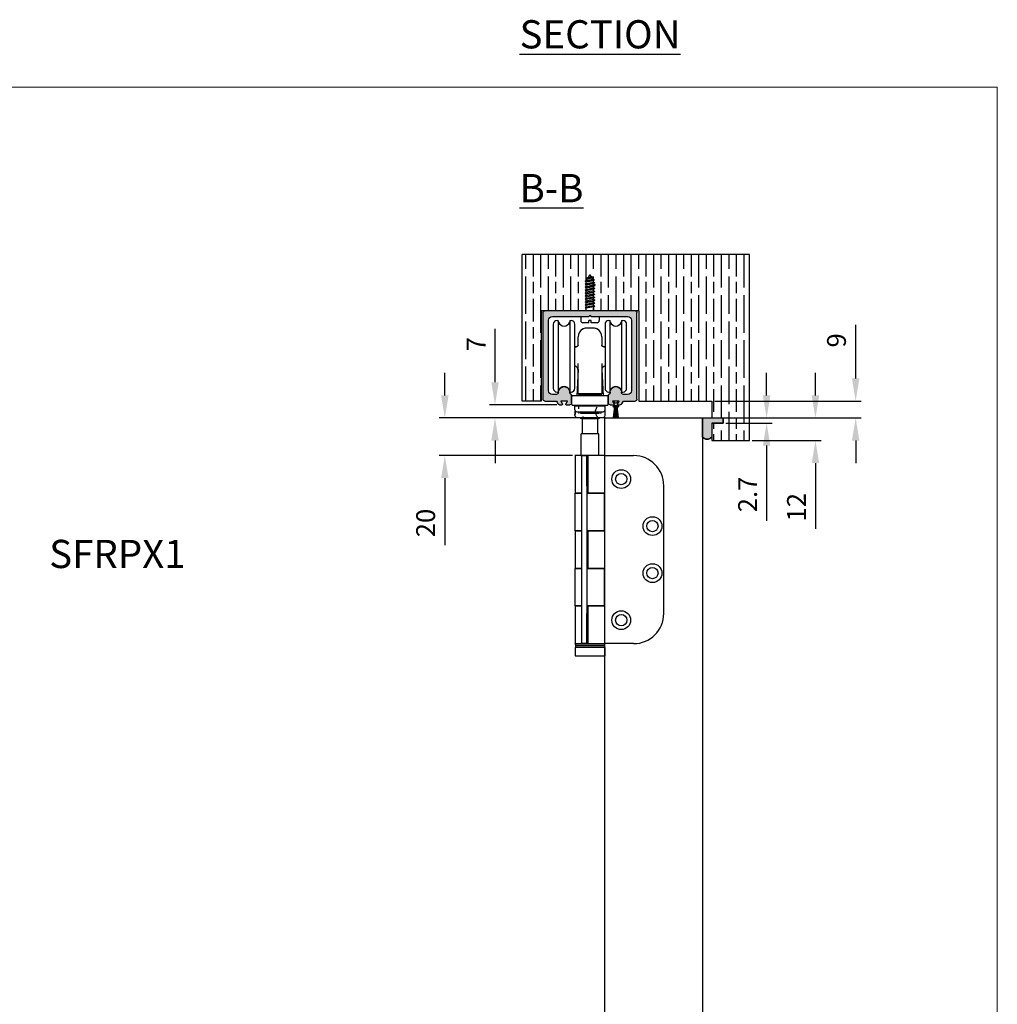
# Model space of a CAD drawing. Units: millimetres. Extents: x 8104 to 12001, y -2530 to 909.
# Drawn here: x 9882 to 10401, y 385 to 909 of the extents above; entities that cross this region are included whole.
import ezdxf

# ---------------------------------------------------------------- set-up
doc = ezdxf.new("R2010")
doc.units = ezdxf.units.MM
for name, color, linetype in [('Border', 7, 'Continuous'), ('Dims', 7, 'Continuous'), ('Door', 4, 'Continuous'), ('Gear', 7, 'Continuous'), ('Hatching', 32, 'Continuous'), ('Notes', 7, 'Continuous'), ('Track', 5, 'Continuous')]:
    doc.layers.add(name, color=color, linetype=linetype)
doc.styles.add('Label Text (ISO)', font='tahoma.ttf')
doc.styles.get("Standard").update_dxf_attribs({"font": 'tahoma.ttf'})
doc.dimstyles.get("Standard").update_dxf_attribs({"dimtxt": 3, "dimasz": 3, "dimexe": 3, "dimexo": 1.5, "dimgap": 1, "dimtad": 1, "dimdec": 0, "dimlfac": 2, "dimzin": 0, "dimdsep": 46, "dimtxsty": 'Standard', "dimcen": 0.09, "dimadec": 0, "dimazin": 0, "dimtfac": 1, "dimtdec": 0, "dimtofl": 0, "dimtmove": 0, "dimatfit": 3, "dimfxl": 1, "dimtolj": 1, "dimtzin": 0, "dimarcsym": 0})

# ---------------------------------------------------------------- blocks, each defined once
blk = doc.blocks.new('250 Track End')
at = {"layer": 'Track'}
blk.add_hatch(color=256, dxfattribs=at).paths.add_polyline_path([(16.75, -41), (16.75, -40.8, 1), (10.75, -40.8), (10.75, -41, -0.317837), (10.08, -41.94, 0.317837), (9.75, -42.41), (9.75, -46.5, 0.414214), (10.75, -47.5), (12.6, -47.5, 0.561627), (12.87, -47.06), (12.18, -45.74, -0.561627), (12.45, -45.3), (15.05, -45.3, -0.561627), (15.32, -45.74), (14.63, -47.06, 0.561627), (14.9, -47.5), (16.11, -47.5, 0.280715), (17, -46.96), (17.47, -46.04, -0.280715), (18.36, -45.5), (24, -45.5, 0.414214), (25, -44.5), (25, 1.5, 0.414214), (24, 2.5), (-24, 2.5, 0.414214), (-25, 1.5), (-25, -44.5, 0.414214), (-24, -45.5), (-18.36, -45.5, -0.280715), (-17.47, -46.04), (-17, -46.96, 0.280715), (-16.11, -47.5), (-14.9, -47.5, 0.561627), (-14.63, -47.06), (-15.32, -45.74, -0.561627), (-15.05, -45.3), (-12.45, -45.3, -0.561627), (-12.18, -45.74), (-12.87, -47.06, 0.561627), (-12.6, -47.5), (-10.75, -47.5, 0.414214), (-9.75, -46.5), (-9.75, -42.41, 0.317837), (-10.08, -41.94, -0.317837), (-10.75, -41), (-10.75, -40.8, 1), (-16.75, -40.8), (-16.75, -41, -0.414214), (-17.75, -42), (-20, -42, -0.414214), (-22, -40), (-22, -2.5, -0.414214), (-20, -0.5), (-0.62, -0.5, 0.198912), (-0.41, -0.41), (0, 0), (0.41, -0.41, 0.198912), (0.62, -0.5), (20, -0.5, -0.414214), (22, -2.5), (22, -40, -0.414214), (20, -42), (17.75, -42, -0.414214)])
for p, q in [((-25, -44.5), (-25, 1.5)), ((-24, 2.5), (24, 2.5)), ((-0.41, -0.41), (0, 0)), ((0, 0), (0.41, -0.41)), ((25, 1.5), (25, -44.5)), ((-22, -2.5), (-22, -40)), ((-0.62, -0.5), (-20, -0.5)), ((20, -0.5), (0.62, -0.5)), ((22, -40), (22, -2.5)), ((-16.75, -41), (-16.75, -40.8)), ((-10.75, -40.8), (-10.75, -41)), ((10.75, -41), (10.75, -40.8)), ((16.75, -41), (16.75, -40.8)), ((-18.36, -45.5), (-24, -45.5)), ((-20, -42), (-17.75, -42)), ((-17, -46.96), (-17.47, -46.04)), ((-15.32, -45.74), (-14.63, -47.06)), ((-14.88, -46.58), (-15.08, -46.04)), ((-12.45, -45.3), (-15.05, -45.3)), ((-14.62, -45.86), (-14.46, -46.27)), ((-13.99, -46.6), (-13.51, -46.6)), ((-13.04, -46.27), (-12.88, -45.86)), ((-12.87, -47.06), (-12.18, -45.74)), ((-12.42, -46.04), (-12.62, -46.58)), ((-9.75, -42.41), (-9.75, -46.5)), ((9.75, -46.5), (9.75, -42.41)), ((12.18, -45.74), (12.87, -47.06)), ((15.05, -45.3), (12.45, -45.3)), ((14.63, -47.06), (15.32, -45.74)), ((17.47, -46.04), (17, -46.96)), ((17.75, -42), (20, -42)), ((24, -45.5), (18.36, -45.5)), ((-14.9, -47.5), (-16.11, -47.5)), ((-15.19, -54.5), (-14.47, -48.17)), ((-15.08, -48.36), (-14.75, -47.46)), ((-14.87, -54.5), (-14.28, -47.9)), ((-14.46, -48.13), (-14.62, -48.54)), ((-14.55, -54.5), (-14.12, -47.83)), ((-14.23, -54.5), (-13.97, -47.81)), ((-13.99, -47.8), (-13.51, -47.8)), ((-13.99, -47.81), (-13.51, -47.81)), ((-13.91, -54.5), (-13.82, -47.81)), ((-13.59, -54.5), (-13.68, -47.81)), ((-13.27, -54.5), (-13.53, -47.81)), ((-12.95, -54.5), (-13.38, -47.83)), ((-12.63, -54.5), (-13.22, -47.9)), ((-12.88, -48.54), (-13.04, -48.13)), ((-13.03, -48.17), (-12.31, -54.5)), ((-12.75, -47.46), (-12.42, -48.36)), ((-10.75, -47.5), (-12.6, -47.5)), ((12.6, -47.5), (10.75, -47.5)), ((16.11, -47.5), (14.9, -47.5)), ((-15.19, -54.5), (-12.31, -54.5))]:
    blk.add_line(p, q, dxfattribs=at)
for centre, radius, start, end in [((-24, 1.5), 1, 90, 180), ((24, 1.5), 1, 0, 90), ((-20, -2.5), 2, 90, 180), ((-0.62, -0.2), 0.3, 270, 315), ((0.62, -0.2), 0.3, 225, 270), ((20, -2.5), 2, 0, 90), ((-20, -40), 2, 180, 270), ((-17.75, -41), 1, 270, 0), ((-13.75, -40.8), 3, 0, 180), ((-9.75, -41), 1, 180, 250.5288), ((9.75, -41), 1, 289.4712, 0), ((13.75, -40.8), 3, 0, 180), ((17.75, -41), 1, 180, 270), ((20, -40), 2, 270, 0), ((-24, -44.5), 1, 180, 270), ((-18.36, -46.5), 1, 27.279, 90), ((-16.11, -46.5), 1, 207.279, 270), ((-15.05, -45.6), 0.3, 90, 207.279), ((-14.85, -45.95), 0.25, 20.4804, 200.4804), ((-14.9, -47.2), 0.3, 270, 27.279), ((-13.99, -46.1), 0.5, 200.4804, 270), ((-13.51, -46.1), 0.5, 270, 339.5196), ((-12.6, -47.2), 0.3, 152.721, 270), ((-12.65, -45.95), 0.25, 339.5196, 159.5196), ((-12.45, -45.6), 0.3, 332.721, 90), ((-10.75, -46.5), 1, 270, 0), ((-10.25, -42.41), 0.5, 0, 70.5288), ((10.25, -42.41), 0.5, 109.4712, 180), ((10.75, -46.5), 1, 180, 270), ((12.45, -45.6), 0.3, 90, 207.279), ((12.6, -47.2), 0.3, 270, 27.279), ((14.9, -47.2), 0.3, 152.721, 270), ((15.05, -45.6), 0.3, 332.721, 90), ((16.11, -46.5), 1, 270, 332.721), ((18.36, -46.5), 1, 90, 152.721), ((24, -44.5), 1, 270, 0), ((-14.85, -48.45), 0.25, 159.5196, 339.5196), ((-13.99, -48.3), 0.49, 90, 164.4335), ((-13.99, -48.3), 0.5, 90, 159.5196), ((-13.51, -48.3), 0.5, 20.4804, 90), ((-13.51, -48.3), 0.49, 15.5665, 90), ((-12.65, -48.45), 0.25, 200.4804, 20.4804)]:
    blk.add_arc(centre, radius, start, end, dxfattribs=at)
blk = doc.blocks.new('*D44')
at = {"layer": 'Defpoints', "color": 0, "transparency": 16777216}
for p in [(10249.63, 705.87), (10326.08, 705.87), (10244.63, 696.87)]:
    blk.add_point(p, dxfattribs=at)
at = {"layer": 'Dims', "color": 0, "lineweight": -2, "transparency": 16777216}
for p, q in [((10326.08, 717.87), (10326.08, 746.36)), ((10251.13, 705.87), (10329.08, 705.87)), ((10246.13, 696.87), (10329.08, 696.87)), ((10326.08, 684.87), (10326.08, 672.87))]:
    blk.add_line(p, q, dxfattribs=at)
at = {"layer": 'Dims', "color": 0, "transparency": 16777216}
for points in [[(10324.08, 717.87), (10328.08, 717.87), (10326.08, 705.87)], [(10324.08, 684.87), (10328.08, 684.87), (10326.08, 696.87)]]:
    blk.add_solid(points, dxfattribs=at)
at = {"layer": 'Dims', "color": 0, "transparency": 16777216, "insert": (10315.88, 738.12), "char_height": 10, "attachment_point": 5, "rotation": 90}
blk.add_mtext('\\A1;9', dxfattribs=at)
blk = doc.blocks.new('*D45')
at = {"layer": 'Defpoints', "color": 0, "transparency": 16777216}
for p in [(10134.35, 703.87), (10168.72, 703.87), (10194.63, 696.87)]:
    blk.add_point(p, dxfattribs=at)
at = {"layer": 'Dims', "color": 0, "lineweight": -2, "transparency": 16777216}
for p, q in [((10134.35, 715.87), (10134.35, 744.22)), ((10167.22, 703.87), (10131.35, 703.87)), ((10193.13, 696.87), (10131.35, 696.87)), ((10134.35, 684.87), (10134.35, 672.87))]:
    blk.add_line(p, q, dxfattribs=at)
at = {"layer": 'Dims', "color": 0, "transparency": 16777216}
for points in [[(10132.35, 715.87), (10136.35, 715.87), (10134.35, 703.87)], [(10132.35, 684.87), (10136.35, 684.87), (10134.35, 696.87)]]:
    blk.add_solid(points, dxfattribs=at)
at = {"layer": 'Dims', "color": 0, "transparency": 16777216, "insert": (10124.35, 736.05), "char_height": 10, "attachment_point": 5, "rotation": 90}
blk.add_mtext('\\A1;7', dxfattribs=at)
blk = doc.blocks.new('*D46')
at = {"layer": 'Defpoints', "color": 0, "transparency": 16777216}
for p in [(10194.63, 696.87), (10107.68, 676.87), (10177.08, 676.87)]:
    blk.add_point(p, dxfattribs=at)
at = {"layer": 'Dims', "color": 0, "lineweight": -2, "transparency": 16777216}
for p, q in [((10107.68, 708.87), (10107.68, 720.87)), ((10193.13, 696.87), (10104.68, 696.87)), ((10175.58, 676.87), (10104.68, 676.87)), ((10107.68, 664.87), (10107.68, 629.15))]:
    blk.add_line(p, q, dxfattribs=at)
at = {"layer": 'Dims', "color": 0, "transparency": 16777216}
for points in [[(10105.68, 708.87), (10109.68, 708.87), (10107.68, 696.87)], [(10105.68, 664.87), (10109.68, 664.87), (10107.68, 676.87)]]:
    blk.add_solid(points, dxfattribs=at)
at = {"layer": 'Dims', "color": 0, "transparency": 16777216, "insert": (10097.47, 641.01), "char_height": 10, "attachment_point": 5, "rotation": 90}
blk.add_mtext('\\A1;20', dxfattribs=at)
blk = doc.blocks.new('*D50')
at = {"layer": 'Defpoints', "color": 0, "transparency": 16777216}
for p in [(10255.63, 696.87), (10269.63, 684.87), (10304.69, 684.87)]:
    blk.add_point(p, dxfattribs=at)
at = {"layer": 'Dims', "color": 0, "lineweight": -2, "transparency": 16777216}
for p, q in [((10304.69, 708.87), (10304.69, 720.87)), ((10257.13, 696.87), (10307.69, 696.87)), ((10271.13, 684.87), (10307.69, 684.87)), ((10304.69, 672.87), (10304.69, 637.98))]:
    blk.add_line(p, q, dxfattribs=at)
at = {"layer": 'Dims', "color": 0, "transparency": 16777216}
for points in [[(10302.69, 708.87), (10306.69, 708.87), (10304.69, 696.87)], [(10302.69, 672.87), (10306.69, 672.87), (10304.69, 684.87)]]:
    blk.add_solid(points, dxfattribs=at)
at = {"layer": 'Dims', "color": 0, "transparency": 16777216, "insert": (10294.59, 649.43), "char_height": 10, "attachment_point": 5, "rotation": 90}
blk.add_mtext('\\A1;12', dxfattribs=at)
blk = doc.blocks.new('*D51')
at = {"layer": 'Defpoints', "color": 0, "transparency": 16777216}
for p in [(10255.63, 696.87), (10255.63, 694.17), (10278.73, 694.17)]:
    blk.add_point(p, dxfattribs=at)
at = {"layer": 'Dims', "color": 0, "lineweight": -2, "transparency": 16777216}
for p, q in [((10278.73, 708.87), (10278.73, 720.87)), ((10257.13, 696.87), (10281.73, 696.87)), ((10257.13, 694.17), (10281.73, 694.17)), ((10278.73, 682.17), (10278.73, 642.22))]:
    blk.add_line(p, q, dxfattribs=at)
at = {"layer": 'Dims', "color": 0, "transparency": 16777216}
for points in [[(10276.73, 708.87), (10280.73, 708.87), (10278.73, 696.87)], [(10276.73, 682.17), (10280.73, 682.17), (10278.73, 694.17)]]:
    blk.add_solid(points, dxfattribs=at)
at = {"layer": 'Dims', "color": 0, "transparency": 16777216, "insert": (10268.62, 656.2), "char_height": 10, "attachment_point": 5, "rotation": 90}
blk.add_mtext('\\A1;2.7', dxfattribs=at)

msp = doc.modelspace()

# ---------------------------------------------------------------- hatches: boundary and pattern name
at = {"layer": 'Gear'}
msp.add_hatch(color=256, dxfattribs=at).paths.add_polyline_path([(10249.63, 694.17), (10249.63, 686.71, -0.447634), (10244.63, 686.71), (10244.63, 696.87), (10249.63, 696.87), (10255.63, 696.87), (10255.63, 694.17)])
at = {"layer": 'Hatching'}
h = msp.add_hatch(dxfattribs=at)
h.set_pattern_fill('GOST_WOOD', color=256, scale=2, style=0)
h.set_pattern_definition([(90, (5098.737, -1479.825), (12, -7e-16), [20, -4]), (90, (5102.737, -1483.825), (12, -7e-16), [12, -3, 6, -3]), (90, (5106.737, -1489.825), (12, -7e-16), [20, -4])])
h.paths.add_polyline_path([(10148.83, 783.87), (10269.63, 783.87), (10269.63, 684.87), (10249.63, 684.87), (10249.63, 694.17), (10255.63, 694.17), (10255.63, 696.87), (10249.63, 696.87), (10249.63, 705.87), (10210.83, 705.87), (10210.83, 753.87), (10158.83, 753.87), (10158.83, 705.87), (10148.83, 705.87)])

# ---------------------------------------------------------------- linework, layer by layer
at = {"color": 3}
for p, q in [((10165.33, 746.67), (10165.33, 712.67)), ((10167.33, 748.67), (10167.83, 748.67)), ((10168.08, 710.92), (10168.08, 748.42)), ((10174.08, 748.42), (10174.08, 710.92)), ((10174.33, 748.67), (10174.83, 748.67)), ((10176.83, 712.67), (10176.83, 746.67)), ((10192.83, 746.67), (10192.83, 712.67)), ((10194.83, 748.67), (10195.33, 748.67)), ((10195.58, 710.92), (10195.58, 748.42)), ((10201.58, 748.42), (10201.58, 710.92)), ((10201.83, 748.67), (10202.33, 748.67)), ((10204.33, 712.67), (10204.33, 746.67)), ((10178.58, 739.97), (10178.58, 739.97)), ((10191.08, 739.97), (10191.08, 739.97)), ((10177.14, 734.67), (10176.83, 734.67)), ((10192.83, 734.67), (10192.51, 734.67)), ((10178.53, 722.65), (10177.8, 708.67)), ((10191.12, 722.65), (10191.85, 708.67)), ((10167.33, 710.67), (10167.83, 710.67)), ((10174.33, 710.67), (10174.83, 710.67)), ((10175.2, 703.97), (10175.2, 708.37)), ((10194.15, 708.67), (10175.5, 708.67)), ((10178.83, 709.67), (10178.83, 709.17)), ((10178.83, 709.17), (10190.83, 709.17)), ((10179.45, 709.17), (10179.45, 708.67)), ((10190.2, 709.17), (10190.2, 708.67)), ((10190.83, 709.67), (10190.83, 709.17)), ((10194.45, 703.97), (10194.45, 708.37)), ((10194.83, 710.67), (10195.33, 710.67)), ((10201.83, 710.67), (10202.33, 710.67)), ((10175.5, 703.67), (10194.15, 703.67)), ((10192.83, 703.17), (10176.83, 703.17)), ((10176.83, 701.17), (10176.83, 703.17)), ((10178.83, 703.17), (10178.83, 703.67)), ((10190.83, 703.17), (10190.83, 703.67)), ((10192.83, 701.17), (10192.83, 703.17)), ((10176.83, 698.17), (10176.83, 698.55)), ((10177.83, 700.17), (10191.83, 700.17)), ((10177.83, 697.17), (10191.83, 697.17)), ((10179.95, 699.17), (10179.95, 700.17)), ((10189.7, 699.17), (10179.95, 699.17)), ((10180.33, 696.67), (10189.33, 696.67)), ((10180.87, 688.37), (10180.87, 696.67)), ((10188.79, 696.67), (10188.79, 688.37)), ((10189.7, 699.17), (10189.7, 700.17)), ((10192.83, 698.17), (10192.83, 701.17)), ((10189.53, 688.37), (10180.13, 688.37)), ((10180.13, 676.87), (10180.13, 688.37)), ((10189.53, 676.87), (10189.53, 688.37)), ((10177.1, 576.87), (10177.1, 575.87)), ((10192.55, 576.87), (10192.55, 575.87)), ((10192.68, 574.87), (10176.98, 574.87)), ((10176.98, 574.87), (10176.98, 570.37)), ((10177.1, 575.87), (10192.55, 575.87)), ((10177.1, 575.87), (10192.55, 575.87)), ((10177.1, 575.87), (10177.1, 574.87)), ((10192.55, 575.87), (10192.55, 574.87)), ((10192.68, 574.87), (10192.68, 570.37)), ((10176.98, 570.37), (10192.68, 570.37))]:
    msp.add_line(p, q, dxfattribs=at)
at = {"color": 3, "ltscale": 1.788518}
msp.add_line((10178.95, 701.79), (10178.95, 703.67), dxfattribs=at)
at = {"color": 3, "ltscale": 0.951788}
for p, q in [((10181, 697.67), (10181, 696.67)), ((10188.65, 697.67), (10188.65, 696.67))]:
    msp.add_line(p, q, dxfattribs=at)
at = {"color": 3, "ltscale": 0.5}
for p, q in [((10192.65, 676.97), (10176.85, 676.97)), ((10176.95, 676.87), (10176.85, 676.97)), ((10180.05, 676.87), (10176.9, 676.87)), ((10176.9, 676.87), (10176.9, 656.8)), ((10180.05, 676.87), (10180.25, 676.87)), ((10180.25, 676.87), (10180.25, 660.87)), ((10180.25, 676.87), (10183.25, 676.87)), ((10183.25, 660.87), (10183.25, 676.87)), ((10183.25, 676.87), (10183.75, 676.87)), ((10183.75, 676.87), (10183.75, 656.8)), ((10192.6, 676.87), (10183.75, 676.87)), ((10192.55, 676.87), (10192.65, 676.97)), ((10192.6, 676.87), (10192.6, 656.8)), ((10192.6, 676.87), (10208.05, 676.87)), ((10180.25, 660.87), (10180.25, 592.87)), ((10183.25, 660.87), (10183.25, 592.87)), ((10224.05, 592.87), (10224.05, 660.87)), ((10176.9, 656.8), (10180.05, 656.8)), ((10180.05, 656.8), (10176.9, 656.8)), ((10176.9, 636.91), (10176.9, 656.8)), ((10180.25, 656.8), (10180.05, 656.8)), ((10192.6, 656.8), (10183.25, 656.8)), ((10183.75, 656.8), (10192.6, 656.8)), ((10192.6, 636.91), (10192.6, 656.8)), ((10176.9, 636.91), (10176.9, 616.84)), ((10180.05, 636.91), (10176.9, 636.91)), ((10176.9, 636.91), (10180.05, 636.91)), ((10180.05, 636.91), (10180.25, 636.91)), ((10183.25, 636.91), (10192.6, 636.91)), ((10183.75, 636.91), (10183.75, 616.84)), ((10192.6, 636.91), (10183.75, 636.91)), ((10192.6, 636.91), (10192.6, 616.84)), ((10176.9, 616.84), (10180.05, 616.84)), ((10180.05, 616.84), (10176.9, 616.84)), ((10176.9, 596.94), (10176.9, 616.84)), ((10180.25, 616.84), (10180.05, 616.84)), ((10192.6, 616.84), (10183.25, 616.84)), ((10183.75, 616.84), (10192.6, 616.84)), ((10192.6, 596.94), (10192.6, 616.84)), ((10176.9, 596.94), (10176.9, 576.87)), ((10180.05, 596.94), (10176.9, 596.94)), ((10176.9, 596.94), (10180.05, 596.94)), ((10180.05, 596.94), (10180.25, 596.94)), ((10183.25, 596.94), (10192.6, 596.94)), ((10183.75, 596.94), (10183.75, 576.87)), ((10192.6, 596.94), (10183.75, 596.94)), ((10192.6, 596.94), (10192.6, 576.87)), ((10180.25, 592.87), (10180.25, 576.87)), ((10183.25, 576.87), (10183.25, 592.87)), ((10176.95, 576.87), (10176.85, 576.77)), ((10176.85, 576.77), (10192.65, 576.77)), ((10176.9, 576.87), (10180.05, 576.87)), ((10180.25, 576.87), (10180.05, 576.87)), ((10183.25, 576.87), (10180.25, 576.87)), ((10183.75, 576.87), (10183.25, 576.87)), ((10183.75, 576.87), (10192.6, 576.87)), ((10192.55, 576.87), (10192.65, 576.77)), ((10208.05, 576.87), (10192.6, 576.87))]:
    msp.add_line(p, q, dxfattribs=at)
for centre, radius in [((10201.45, 664.37), 5), ((10201.45, 664.37), 3), ((10218.05, 639.37), 5), ((10218.05, 639.37), 3), ((10218.05, 614.37), 5), ((10218.05, 614.37), 3), ((10201.45, 589.37), 5), ((10201.45, 589.37), 3)]:
    msp.add_circle(centre, radius, dxfattribs=at)
at = {"color": 3}
for centre, radius, start, end in [((10167.33, 746.67), 2, 90, 180), ((10167.83, 748.42), 0.25, 0, 90), ((10171.08, 748.97), 3.2, 200.3641, 339.6359), ((10174.33, 748.42), 0.25, 90, 180), ((10174.83, 746.67), 2, 0, 90), ((10183.58, 739.97), 5, 120.9774, 180), ((10186.08, 739.97), 5, 0, 59.0226), ((10194.83, 746.67), 2, 90, 180), ((10195.33, 748.42), 0.25, 0, 90), ((10198.58, 748.97), 3.2, 200.3641, 339.6359), ((10201.83, 748.42), 0.25, 90, 180), ((10202.33, 746.67), 2, 0, 90), ((10176.08, 722.17), 2.5, 0, 72.5424), ((10193.58, 722.17), 2.5, 107.4576, 180), ((10167.33, 712.67), 2, 180, 270), ((10171.08, 710.37), 3.2, 20.3641, 159.6359), ((10174.83, 712.67), 2, 270, 0), ((10194.83, 712.67), 2, 180, 270), ((10198.58, 710.37), 3.2, 20.3641, 159.6359), ((10202.33, 712.67), 2, 270, 0), ((10167.83, 710.92), 0.25, 270, 0), ((10174.33, 710.92), 0.25, 180, 270), ((10175.5, 708.37), 0.3, 90, 180), ((10178.68, 709.77), 0.1, 180, 270), ((10190.98, 709.77), 0.1, 270, 0), ((10194.15, 708.37), 0.3, 0, 90), ((10195.33, 710.92), 0.25, 270, 0), ((10201.83, 710.92), 0.25, 180, 270), ((10175.5, 703.97), 0.3, 180, 270), ((10194.15, 703.97), 0.3, 270, 0), ((10177.83, 701.17), 1, 180, 270), ((10177.83, 698.17), 1, 180, 270), ((10180.33, 697.67), 1, 210, 270), ((10189.33, 697.67), 1, 270, 330), ((10191.83, 701.17), 1, 270, 0), ((10191.83, 698.17), 1, 270, 0)]:
    msp.add_arc(centre, radius, start, end, dxfattribs=at)
at = {"color": 3, "ltscale": 0.5}
for centre, start, end in [((10208.05, 660.87), 0, 90), ((10208.05, 592.87), 270, 0)]:
    msp.add_arc(centre, 16, start, end, dxfattribs=at)
at = {"color": 3}
for points, knots in [([(10181, 744.25), (10181, 744.25), (10181, 744.25), (10181, 744.25), (10181.02, 744.26), (10181.04, 744.28)], [-0.06126389, -0.06126389, -0.06126389, -0.06126389, -0.06125599, -0.06125599, -0.00398887, -0.00398887, -0.00398887, -0.00398887]), ([(10181.04, 744.28), (10181.07, 744.29), (10181.11, 744.31), (10181.23, 744.37), (10181.35, 744.42), (10181.72, 744.57), (10182.02, 744.67), (10182.74, 744.8), (10183.14, 744.84), (10183.58, 744.83)], [-0.4215194, -0.4215194, -0.4215194, -0.4215194, -0.3703934, -0.3703934, -0.2824074, -0.2824074, -0.1377955, -0.1377955, 0, 0, 0, 0]), ([(10183.58, 744.83), (10183.76, 744.82), (10183.95, 744.82), (10184.41, 744.81), (10184.69, 744.81), (10185.34, 744.81), (10185.72, 744.82), (10186.08, 744.83)], [-0.2821839, -0.2821839, -0.2821839, -0.2821839, -0.2235316, -0.2235316, -0.1413776, -0.1413776, -0.0269523, -0.0269523, -0.0269523, -0.0269523]), ([(10186.08, 744.83), (10186.45, 744.84), (10186.8, 744.81), (10187.46, 744.7), (10187.76, 744.62), (10188.19, 744.47), (10188.35, 744.4), (10188.53, 744.32), (10188.57, 744.3), (10188.61, 744.28)], [-0.4214249, -0.4214249, -0.4214249, -0.4214249, -0.302129, -0.302129, -0.1714676, -0.1714676, -0.064514, -0.064514, 0, 0, 0, 0]), ([(10178.58, 735.59), (10178.58, 735.75), (10178.58, 735.91), (10178.58, 737.61), (10178.58, 738.72), (10178.58, 739.75), (10178.58, 739.95), (10178.58, 739.97)], [3.297118, 3.297118, 3.297118, 3.297118, 3.395418, 3.395418, 4.401468, 4.401468, 5.030249, 5.030249, 5.030249, 5.030249]), ([(10191.08, 739.97), (10191.08, 739.94), (10191.08, 739.55), (10191.08, 738.05), (10191.08, 736.97), (10191.08, 735.59)], [0, 0, 0, 0, 0.880294, 0.880294, 1.733131, 1.733131, 1.733131, 1.733131]), ([(10178.58, 735.61), (10178.58, 735.61), (10178.58, 735.6), (10178.58, 735.59), (10178.56, 735.53), (10178.48, 735.37), (10178.4, 735.25), (10178.16, 735.01), (10177.99, 734.89), (10177.58, 734.72), (10177.35, 734.67), (10177.14, 734.67)], [0.0828976, 0.0828976, 0.0828976, 0.0828976, 0.1030191, 0.1030191, 0.2060382, 0.2060382, 0.3090572, 0.3090572, 0.4120763, 0.4120763, 0.5150954, 0.5150954, 0.5150954, 0.5150954]), ([(10177.14, 734.67), (10177.35, 734.67), (10177.58, 734.72), (10177.99, 734.89), (10178.16, 735.01), (10178.4, 735.25), (10178.48, 735.37), (10178.55, 735.52), (10178.57, 735.57), (10178.58, 735.59)], [1.6268426, 1.6268426, 1.6268426, 1.6268426, 1.7299088, 1.7299088, 1.8329751, 1.8329751, 1.9360414, 1.9360414, 2.0197719, 2.0197719, 2.0197719, 2.0197719]), ([(10192.51, 734.67), (10192.3, 734.67), (10192.07, 734.72), (10191.66, 734.89), (10191.49, 735.01), (10191.25, 735.25), (10191.17, 735.37), (10191.09, 735.53), (10191.08, 735.59), (10191.07, 735.6), (10191.07, 735.61), (10191.07, 735.61)], [1.6268426, 1.6268426, 1.6268426, 1.6268426, 1.7299088, 1.7299088, 1.8329751, 1.8329751, 1.9360414, 1.9360414, 2.0391077, 2.0391077, 2.0592812, 2.0592812, 2.0592812, 2.0592812]), ([(10191.08, 735.59), (10191.08, 735.57), (10191.1, 735.52), (10191.17, 735.37), (10191.25, 735.25), (10191.49, 735.01), (10191.66, 734.89), (10192.07, 734.72), (10192.3, 734.67), (10192.51, 734.67)], [0.1224135, 0.1224135, 0.1224135, 0.1224135, 0.2060382, 0.2060382, 0.3090572, 0.3090572, 0.4120763, 0.4120763, 0.5150954, 0.5150954, 0.5150954, 0.5150954]), ([(10178.58, 709.77), (10178.58, 715.44), (10178.58, 720.94), (10178.58, 725.67), (10178.58, 725.73), (10178.58, 725.78)], [0.069346, 0.069346, 0.069346, 0.069346, 1.785738, 1.785738, 1.807872, 1.807872, 1.807872, 1.807872]), ([(10191.08, 725.78), (10191.08, 725.49), (10191.08, 725.19), (10191.08, 722.65), (10191.08, 720.25), (10191.08, 715.19), (10191.08, 712.5), (10191.08, 709.77)], [3.222377, 3.222377, 3.222377, 3.222377, 3.33254, 3.33254, 4.13738, 4.13738, 4.960903, 4.960903, 4.960903, 4.960903]), ([(10183.58, 709.67), (10182.93, 709.67), (10182.27, 709.67), (10181.11, 709.67), (10180.58, 709.67), (10179.57, 709.67), (10179.14, 709.67), (10178.75, 709.67), (10178.68, 709.67), (10178.68, 709.67)], [0, 0, 0, 0, 0.1932924, 0.1932924, 0.378622, 0.378622, 0.6182521, 0.6182521, 0.768021, 0.768021, 0.768021, 0.768021]), ([(10186.08, 709.67), (10185.66, 709.67), (10185.24, 709.67), (10184.41, 709.67), (10183.99, 709.67), (10183.58, 709.67)], [0, 0, 0, 0, 0.125, 0.125, 0.25, 0.25, 0.25, 0.25]), ([(10190.98, 709.67), (10190.98, 709.67), (10190.84, 709.67), (10190.33, 709.67), (10189.96, 709.67), (10188.96, 709.67), (10188.27, 709.67), (10187.06, 709.67), (10186.56, 709.67), (10186.08, 709.67)], [0, 0, 0, 0, 0.2012372, 0.2012372, 0.3896279, 0.3896279, 0.6231155, 0.6231155, 0.7690453, 0.7690453, 0.7690453, 0.7690453]), ([(10176.98, 700.65), (10176.98, 700.49), (10176.99, 700.33), (10176.99, 700.17), (10176.99, 699.97), (10176.98, 699.75), (10176.95, 699.35), (10176.93, 699.17), (10176.89, 698.88), (10176.86, 698.76), (10176.83, 698.59), (10176.83, 698.55), (10176.83, 698.55)], [0.9335158, 0.9335158, 0.9335158, 0.9335158, 0.9798994, 0.9798994, 0.9798994, 1.0411443, 1.0411443, 1.1023892, 1.1023892, 1.163626, 1.163626, 1.2240234, 1.2240234, 1.2240234, 1.2240234]), ([(10176.83, 698.55), (10176.83, 698.55), (10176.83, 698.55), (10176.83, 698.55), (10176.83, 698.59), (10176.87, 698.76), (10176.89, 698.88), (10176.93, 699.17), (10176.95, 699.35), (10176.98, 699.75), (10176.99, 699.97), (10176.99, 700.33), (10176.99, 700.49), (10176.98, 700.64)], [0.2441241, 0.2441241, 0.2441241, 0.2441241, 0.2449634, 0.2449634, 0.3062104, 0.3062104, 0.3674575, 0.3674575, 0.4287036, 0.4287036, 0.4899497, 0.4899497, 0.5357528, 0.5357528, 0.5357528, 0.5357528]), ([(10178.83, 700.17), (10178.83, 700.11), (10178.83, 700.04), (10178.85, 699.81), (10178.88, 699.65), (10178.99, 699.36), (10179.05, 699.26), (10179.11, 699.18), (10179.11, 699.17), (10179.11, 699.17)], [0.0020775, 0.0020775, 0.0020775, 0.0020775, 0.0222873, 0.0222873, 0.0711247, 0.0711247, 0.1214294, 0.1214294, 0.1221395, 0.1221395, 0.1221395, 0.1221395]), ([(10190.54, 699.17), (10190.54, 699.17), (10190.54, 699.18), (10190.59, 699.24), (10190.63, 699.31), (10190.71, 699.47), (10190.74, 699.56), (10190.8, 699.82), (10190.82, 699.99), (10190.83, 700.17)], [-0.0004891, -0.0004891, -0.0004891, -0.0004891, 0, 0, 0.0284178, 0.0284178, 0.0579798, 0.0579798, 0.1117615, 0.1117615, 0.1117615, 0.1117615])]:
    msp.add_open_spline(points, degree=3, knots=knots, dxfattribs=at)
msp.add_open_spline([(10188.61, 744.28), (10188.63, 744.26), (10188.65, 744.25), (10188.65, 744.25)], degree=3, dxfattribs=at)
at = {"color": 3, "ltscale": 0.974037}
msp.add_open_spline([(10178.58, 735.59), (10178.58, 735.59), (10178.58, 735.6), (10178.58, 735.62), (10178.58, 735.59), (10178.58, 735.54)], degree=3, knots=[2.0197719, 2.0197719, 2.0197719, 2.0197719, 2.0391077, 2.0391077, 2.142174, 2.142174, 2.142174, 2.142174], dxfattribs=at)
at = {"color": 3, "ltscale": 0.649271}
for points in [[(10178.58, 735.54), (10178.58, 735.58), (10178.58, 735.61), (10178.58, 735.61)], [(10191.07, 735.61), (10191.07, 735.61), (10191.08, 735.58), (10191.08, 735.54)]]:
    msp.add_open_spline(points, degree=3, dxfattribs=at)
at = {"color": 3, "ltscale": 0.104994}
msp.add_open_spline([(10178.58, 735.54), (10178.58, 735.55), (10178.58, 735.57), (10178.58, 735.59)], degree=3, dxfattribs=at)
at = {"color": 3, "ltscale": 0.974028}
msp.add_open_spline([(10191.08, 735.54), (10191.08, 735.59), (10191.07, 735.62), (10191.07, 735.6), (10191.07, 735.59), (10191.08, 735.59)], degree=3, knots=[0, 0, 0, 0, 0.1030191, 0.1030191, 0.1224135, 0.1224135, 0.1224135, 0.1224135], dxfattribs=at)
at = {"color": 3, "ltscale": 0.104716}
msp.add_open_spline([(10191.08, 735.59), (10191.08, 735.57), (10191.08, 735.55), (10191.08, 735.54)], degree=3, dxfattribs=at)
at = {"color": 3, "ltscale": 0.725442}
for points, knots in [([(10183.24, 709.67), (10183.16, 709.67), (10183.09, 709.67), (10182.95, 709.67), (10182.9, 709.67), (10182.79, 709.67), (10182.73, 709.67), (10182.62, 709.67), (10182.57, 709.67), (10182.52, 709.67)], [0, 0, 0, 0, 0.02394807, 0.02394807, 0.04123707, 0.04123707, 0.0586131, 0.0586131, 0.0755538, 0.0755538, 0.0755538, 0.0755538]), ([(10187.13, 709.67), (10187.07, 709.67), (10187, 709.67), (10186.88, 709.67), (10186.82, 709.67), (10186.71, 709.67), (10186.65, 709.67), (10186.53, 709.67), (10186.47, 709.67), (10186.41, 709.67)], [0, 0, 0, 0, 0.02159426, 0.02159426, 0.03846928, 0.03846928, 0.05686429, 0.05686429, 0.07556321, 0.07556321, 0.07556321, 0.07556321])]:
    msp.add_open_spline(points, degree=3, knots=knots, dxfattribs=at)
at = {"color": 3, "ltscale": 3.863549}
for points, knots in [([(10187.72, 700.17), (10187.72, 700.5), (10187.78, 700.84), (10187.97, 701.45), (10188.1, 701.72), (10188.33, 702.16), (10188.44, 702.35), (10188.6, 702.61), (10188.65, 702.67), (10188.65, 702.67)], [0, 0, 0, 0, 0.09838, 0.09838, 0.19676, 0.19676, 0.2941617, 0.2941617, 0.3915633, 0.3915633, 0.3915633, 0.3915633]), ([(10188.65, 697.67), (10188.65, 697.67), (10188.6, 697.74), (10188.44, 698), (10188.33, 698.19), (10188.1, 698.62), (10187.97, 698.9), (10187.78, 699.51), (10187.72, 699.84), (10187.72, 700.17)], [1.17469, 1.17469, 1.17469, 1.17469, 1.2720917, 1.2720917, 1.3694933, 1.3694933, 1.4678733, 1.4678733, 1.5662534, 1.5662534, 1.5662534, 1.5662534])]:
    msp.add_open_spline(points, degree=3, knots=knots, dxfattribs=at)
at = {"color": 3, "ltscale": 0.019674}
for points in [[(10178.83, 700.19), (10178.83, 700.19), (10178.83, 700.18), (10178.83, 700.17)], [(10190.83, 700.17), (10190.83, 700.18), (10190.83, 700.19), (10190.83, 700.19)]]:
    msp.add_open_spline(points, degree=3, dxfattribs=at)
at = {"layer": 'Border', "lineweight": 0}
msp.add_lwpolyline([(10401.36, -736.93), (8104.44, -736.93), (8104.44, 872.7), (10401.36, 872.7)], close=True, dxfattribs=at)
at = {"layer": 'Door'}
for p, q in [((10192.68, -54.13), (10192.68, 696.87)), ((10192.68, 696.87), (10244.63, 696.87)), ((10244.63, 696.87), (10244.63, -54.13))]:
    msp.add_line(p, q, dxfattribs=at)
at = {"layer": 'Gear'}
for p, q in [((10182.22, 769.57), (10187.2, 770.32)), ((10187.2, 770.32), (10182.22, 769.57)), ((10182.22, 769.57), (10183.01, 769.98)), ((10182.88, 769.19), (10186.63, 769.99)), ((10182.99, 771.25), (10186.37, 771.76)), ((10182.99, 771.25), (10184.02, 771.72)), ((10182.99, 771.25), (10183.56, 770.92)), ((10183.01, 769.98), (10183.56, 770.92)), ((10183.01, 769.98), (10186.26, 770.63)), ((10183.56, 770.92), (10185.8, 771.43)), ((10184.02, 771.72), (10184.83, 773.12)), ((10184.02, 771.72), (10185.43, 772.07)), ((10185.43, 772.07), (10184.83, 773.12)), ((10186.37, 771.76), (10185.43, 772.07)), ((10186.37, 771.76), (10185.8, 771.43)), ((10186.26, 770.63), (10185.8, 771.43)), ((10187.2, 770.32), (10186.26, 770.63)), ((10187.2, 770.32), (10186.63, 769.99)), ((10186.77, 769.74), (10186.63, 769.99)), ((10186.77, 769.17), (10186.77, 769.74)), ((10182.22, 769.57), (10182.88, 769.19)), ((10182.22, 768.01), (10187.43, 768.79)), ((10187.43, 768.79), (10182.22, 768.01)), ((10182.22, 768.01), (10182.88, 768.39)), ((10182.22, 768.01), (10182.88, 767.63)), ((10187.43, 767.22), (10182.22, 766.44)), ((10182.22, 766.44), (10182.88, 766.82)), ((10182.22, 766.44), (10182.88, 766.06)), ((10182.22, 764.88), (10187.43, 765.66)), ((10182.22, 764.88), (10182.88, 765.26)), ((10182.22, 764.88), (10182.88, 764.5)), ((10182.88, 768.39), (10182.88, 769.19)), ((10182.88, 768.39), (10186.77, 769.17)), ((10182.88, 767.63), (10186.77, 768.41)), ((10182.88, 766.82), (10182.88, 767.63)), ((10182.88, 766.82), (10186.77, 767.61)), ((10182.88, 766.06), (10186.77, 766.84)), ((10182.88, 765.26), (10182.88, 766.06)), ((10182.88, 765.26), (10186.77, 766.04)), ((10186.77, 765.28), (10182.88, 764.5)), ((10182.88, 763.7), (10182.88, 764.5)), ((10186.77, 764.48), (10182.88, 763.7)), ((10187.43, 768.79), (10186.77, 769.17)), ((10187.43, 768.79), (10186.77, 768.41)), ((10186.77, 767.61), (10186.77, 768.41)), ((10187.43, 767.22), (10186.77, 767.61)), ((10187.43, 767.22), (10186.77, 766.84)), ((10186.77, 766.04), (10186.77, 766.84)), ((10187.43, 765.66), (10186.77, 766.04)), ((10187.43, 765.66), (10186.77, 765.28)), ((10186.77, 764.48), (10186.77, 765.28)), ((10187.43, 764.1), (10186.77, 764.48)), ((10182.22, 763.32), (10187.43, 764.1)), ((10182.22, 763.32), (10187.43, 764.1)), ((10182.22, 763.32), (10182.88, 763.7)), ((10182.22, 763.32), (10182.88, 762.93)), ((10182.22, 763.32), (10182.74, 763.01)), ((10187.43, 762.53), (10182.22, 761.75)), ((10182.22, 761.75), (10182.88, 762.13)), ((10182.22, 761.75), (10182.88, 761.37)), ((10182.22, 760.19), (10187.43, 760.97)), ((10182.22, 760.19), (10182.88, 760.57)), ((10182.22, 760.19), (10182.88, 759.81)), ((10182.22, 758.62), (10187.43, 759.41)), ((10182.88, 762.93), (10186.77, 763.72)), ((10182.88, 762.13), (10182.88, 762.93)), ((10182.88, 762.13), (10186.77, 762.91)), ((10182.88, 761.37), (10186.77, 762.15)), ((10182.88, 760.57), (10182.88, 761.37)), ((10182.88, 760.57), (10186.77, 761.35)), ((10186.77, 760.59), (10182.88, 759.81)), ((10182.88, 759.01), (10182.88, 759.81)), ((10186.77, 759.79), (10182.88, 759.01)), ((10187.43, 764.1), (10186.77, 763.72)), ((10186.77, 762.91), (10186.77, 763.72)), ((10187.43, 762.53), (10186.77, 762.91)), ((10187.43, 762.53), (10186.77, 762.15)), ((10186.77, 761.35), (10186.77, 762.15)), ((10187.43, 760.97), (10186.77, 761.35)), ((10187.43, 760.97), (10186.77, 760.59)), ((10186.77, 759.79), (10186.77, 760.59)), ((10187.43, 759.41), (10186.77, 759.79)), ((10187.43, 759.41), (10186.77, 759.02)), ((10182.22, 758.62), (10182.88, 759.01)), ((10182.22, 758.62), (10182.88, 758.24)), ((10182.22, 757.06), (10187.43, 757.84)), ((10182.22, 757.06), (10182.88, 757.44)), ((10182.22, 757.06), (10182.88, 756.68)), ((10182.22, 755.5), (10187.43, 756.28)), ((10182.22, 755.5), (10182.88, 755.88)), ((10182.22, 755.5), (10182.74, 755.2)), ((10186.91, 755.98), (10182.74, 755.2)), ((10182.74, 753.87), (10182.74, 755.2)), ((10182.88, 758.24), (10186.77, 759.02)), ((10182.88, 757.44), (10182.88, 758.24)), ((10182.88, 757.44), (10186.77, 758.22)), ((10186.77, 757.46), (10182.88, 756.68)), ((10182.88, 755.88), (10182.88, 756.68)), ((10182.88, 755.88), (10186.77, 756.66)), ((10186.77, 758.22), (10186.77, 759.02)), ((10187.43, 757.84), (10186.77, 758.22)), ((10187.43, 757.84), (10186.77, 757.46)), ((10186.77, 756.66), (10186.77, 757.46)), ((10187.43, 756.28), (10186.77, 756.66)), ((10187.43, 756.28), (10186.91, 755.98)), ((10186.91, 753.87), (10186.91, 755.98)), ((10179.92, 750.87), (10179.92, 748.65)), ((10189.73, 750.87), (10189.73, 748.65)), ((10184.25, 747.49), (10181.08, 747.49)), ((10185.4, 748.65), (10184.25, 748.65)), ((10184.25, 747.49), (10184.25, 748.65)), ((10185.4, 747.49), (10185.4, 748.65)), ((10188.57, 747.49), (10185.4, 747.49))]:
    msp.add_line(p, q, dxfattribs=at)
msp.add_lwpolyline([(10244.63, 696.87), (10249.63, 696.87), (10255.63, 696.87), (10255.63, 694.17), (10249.63, 694.17), (10249.63, 686.71, -0.447634), (10244.63, 686.71), (10244.63, 696.87)], format="xyb", close=True, dxfattribs=at)
for centre, radius, start, end in [((10181.08, 748.65), 1.16, 180, 270), ((10188.57, 748.65), 1.16, 270, 0), ((10247.13, 688.94), 3.35, 221.7701, 318.2299)]:
    msp.add_arc(centre, radius, start, end, dxfattribs=at)
at = {"layer": 'Gear', "color": 0, "linetype": 'ByBlock'}
msp.add_point((10187.43, 767.66), dxfattribs=at)
at = {"layer": 'Hatching', "color": 32}
for p, q in [((10148.83, 705.87), (10148.83, 783.87)), ((10269.63, 783.87), (10148.83, 783.87)), ((10148.83, 705.87), (10148.83, 783.87)), ((10269.63, 684.87), (10269.63, 783.87)), ((10158.83, 753.87), (10158.83, 705.87)), ((10210.83, 753.87), (10158.83, 753.87)), ((10210.83, 753.87), (10210.83, 705.87)), ((10158.83, 705.87), (10148.83, 705.87)), ((10210.83, 705.87), (10249.63, 705.87)), ((10249.63, 705.87), (10249.63, 696.87)), ((10249.63, 696.87), (10255.63, 696.87)), ((10255.63, 694.17), (10255.63, 696.87)), ((10249.63, 694.17), (10249.63, 684.87)), ((10249.63, 694.17), (10255.63, 694.17)), ((10249.63, 684.87), (10269.63, 684.87))]:
    msp.add_line(p, q, dxfattribs=at)

# ---------------------------------------------------------------- block references
at = {"xscale": -1}
msp.add_blockref('250 Track End', (10184.83, 751.37), dxfattribs=at)

# ---------------------------------------------------------------- texts
at = {"layer": 'Notes', "insert": (10147.4, 811.56), "char_height": 10.5, "attachment_point": 7, "line_spacing_factor": 3.271997, "style": 'Label Text (ISO)'}
msp.add_mtext('{\\H1.4286x;\\LSECTION B-B} ', dxfattribs=at)
at = {"layer": 'Notes', "insert": (9987.5, 632.06), "char_height": 15, "width": 90.1559, "attachment_point": 3}
msp.add_mtext('\\pxql;{\\fArial|b0|i0|c0|p34;SFRPX1}', dxfattribs=at)

# ---------------------------------------------------------------- dimensions: what is measured, and where the dimension line sits
at = {"layer": 'Dims'}
for base, p1, p2, override, picture, middle in [((10134.35, 703.87), (10194.63, 696.87), (10168.72, 703.87), {"dimtxt": 10, "dimasz": 12, "dimgap": 5, "dimlfac": 1}, '*D45', (10124.35, 736.05)), ((10107.68, 676.87), (10194.63, 696.87), (10177.08, 676.87), {"dimtxt": 10, "dimasz": 12, "dimgap": 5, "dimlfac": 1}, '*D46', (10097.47, 641.01)), ((10278.73, 694.17), (10255.63, 696.87), (10255.63, 694.17), {"dimtxt": 10, "dimasz": 12, "dimgap": 5, "dimdec": 1, "dimlfac": 1}, '*D51', (10268.62, 656.2))]:
    dim = msp.add_linear_dim(base=base, p1=p1, p2=p2, angle=90, dimstyle='Standard', override=override, dxfattribs=at)
    dim.commit()
    dim.dimension.update_dxf_attribs({"geometry": picture, "text_midpoint": middle})
for base, p1, p2, picture, middle in [((10326.08, 705.87), (10244.63, 696.87), (10249.63, 705.87), '*D44', (10326.08, 738.12)), ((10304.69, 684.87), (10255.63, 696.87), (10269.63, 684.87), '*D50', (10304.69, 649.43))]:
    dim = msp.add_linear_dim(base=base, p1=p1, p2=p2, angle=90, dimstyle='Standard', override={"dimtxt": 10, "dimasz": 12, "dimgap": 5, "dimlfac": 1}, dxfattribs=at)
    dim.commit()
    dim.dimension.update_dxf_attribs({"geometry": picture, "text_midpoint": middle, "dimtype": 160})

doc.saveas('drawing.dxf')
